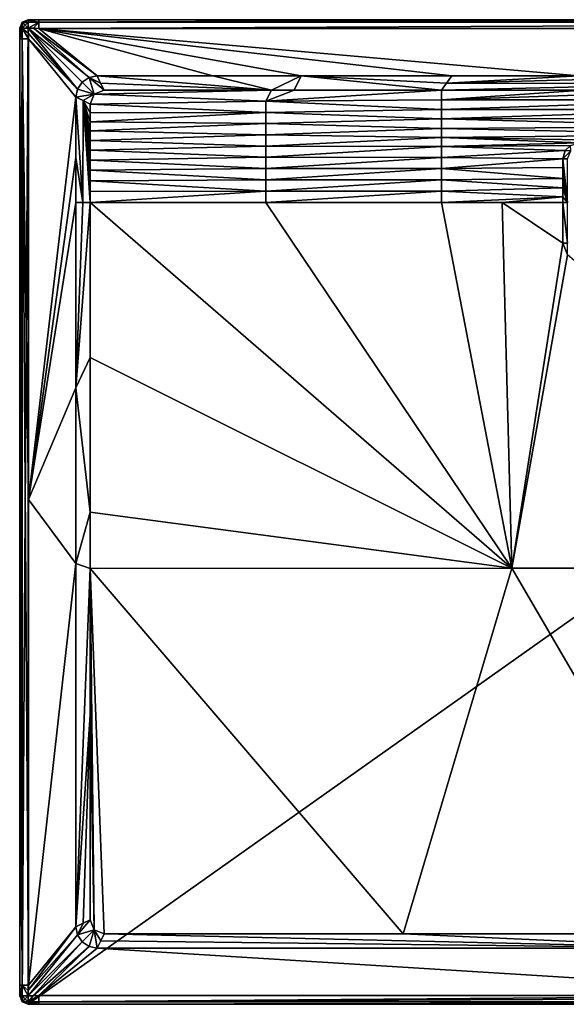
# Model space of a CAD drawing. Units: millimetres. Extents: x -500 to 500, y -350 to 360.
# Drawn here: x -500 to -111, y -350 to 350 of the extents above; entities that cross this region are included whole.
import ezdxf

# ---------------------------------------------------------------- set-up
doc = ezdxf.new("R2010")
doc.units = ezdxf.units.MM
doc.header["$LTSCALE"] = 65.185185
for name, color, linetype in [('172', 7, 'CONTINUOUS'), ('173', 7, 'CONTINUOUS'), ('174', 7, 'CONTINUOUS'), ('175', 7, 'CONTINUOUS'), ('179', 7, 'CONTINUOUS'), ('180', 7, 'CONTINUOUS'), ('181', 7, 'CONTINUOUS'), ('183', 7, 'CONTINUOUS'), ('194', 7, 'CONTINUOUS'), ('195', 7, 'CONTINUOUS'), ('196', 7, 'CONTINUOUS'), ('197', 7, 'CONTINUOUS'), ('204', 7, 'CONTINUOUS'), ('205', 7, 'CONTINUOUS'), ('206', 7, 'CONTINUOUS'), ('207', 7, 'CONTINUOUS'), ('208', 7, 'CONTINUOUS'), ('209', 7, 'CONTINUOUS'), ('222', 7, 'CONTINUOUS'), ('223', 7, 'CONTINUOUS'), ('224', 7, 'CONTINUOUS'), ('225', 7, 'CONTINUOUS'), ('226', 7, 'CONTINUOUS'), ('227', 7, 'CONTINUOUS'), ('228', 7, 'CONTINUOUS'), ('229', 7, 'CONTINUOUS'), ('230', 7, 'CONTINUOUS'), ('238', 7, 'CONTINUOUS'), ('239', 7, 'CONTINUOUS'), ('240', 7, 'CONTINUOUS'), ('247', 7, 'CONTINUOUS'), ('248', 7, 'CONTINUOUS'), ('249', 7, 'CONTINUOUS'), ('250', 7, 'CONTINUOUS')]:
    doc.layers.add(name, color=color, linetype=linetype)

msp = doc.modelspace()

# ---------------------------------------------------------------- linework, layer by layer
at = {"layer": '172', "linetype": 'Continuous'}
for points in [[(-493.93, 343.93, -0.1), (-493.9, 340.33, -0.14), (-458.9, 300.64, -1), (-493.93, 343.93, -0.1)], [(-490.1, 343.9, -0.14), (-493.93, 343.93, -0.1), (-450.67, 308.89, -1), (-490.1, 343.9, -0.14)], [(-450.67, 308.89, -1), (-493.93, 343.93, -0.1), (-455.62, 305.59, -1), (-450.67, 308.89, -1)], [(-455.62, 305.59, -1), (-493.93, 343.93, -0.1), (-458.9, 300.64, -1), (-455.62, 305.59, -1)], [(-486.47, 343.85, -0.15), (-490.1, 343.9, -0.14), (-445, 310, -1), (-486.47, 343.85, -0.15)], [(-445, 310, -1), (-490.1, 343.9, -0.14), (-450.67, 308.89, -1), (-445, 310, -1)], [(-493.9, 340.33, -0.14), (-493.85, 336.47, -0.15), (-458.9, 300.64, -1), (-493.9, 340.33, -0.14)], [(-458.9, 300.64, -1), (-493.85, 336.47, -0.15), (-460, 295, -1), (-458.9, 300.64, -1)]]:
    msp.add_3dface(points, dxfattribs=at)
at = {"layer": '173', "linetype": 'Continuous'}
for points in [[(-460, 295, -1), (-493.85, 336.47, -0.15), (-493.85, 8.97, -0.15), (-460, 295, -1)], [(-460, 295, -1), (-493.85, 8.97, -0.15), (-460, 252.11, -1), (-460, 295, -1)], [(-460, 252.11, -1), (-493.85, 8.97, -0.15), (-460, 220, -1), (-460, 252.11, -1)], [(-460, 220, -1), (-493.85, 8.97, -0.15), (-460, 88.27, -1), (-460, 220, -1)], [(-460, 88.27, -1), (-493.85, 8.97, -0.15), (-460, -36.54, -1), (-460, 88.27, -1)], [(-493.85, 8.97, -0.15), (-493.85, -336.47, -0.15), (-460, -36.54, -1), (-493.85, 8.97, -0.15)], [(-460, -36.54, -1), (-493.85, -336.47, -0.15), (-460, -295, -1), (-460, -36.54, -1)]]:
    msp.add_3dface(points, dxfattribs=at)
at = {"layer": '174', "linetype": 'Continuous'}
for points in [[(-493.9, -340.07, -0.14), (-493.93, -343.93, -0.1), (-458.89, -300.67, -1), (-493.9, -340.07, -0.14)], [(-458.89, -300.67, -1), (-493.93, -343.93, -0.1), (-455.6, -305.61, -1), (-458.89, -300.67, -1)], [(-460, -295, -1), (-493.85, -336.47, -0.15), (-493.9, -340.07, -0.14), (-460, -295, -1)], [(-460, -295, -1), (-493.9, -340.07, -0.14), (-458.89, -300.67, -1), (-460, -295, -1)], [(-493.93, -343.93, -0.1), (-490.33, -343.9, -0.14), (-455.6, -305.61, -1), (-493.93, -343.93, -0.1)], [(-455.6, -305.61, -1), (-490.33, -343.9, -0.14), (-450.65, -308.9, -1), (-455.6, -305.61, -1)], [(-490.33, -343.9, -0.14), (-486.47, -343.85, -0.15), (-450.65, -308.9, -1), (-490.33, -343.9, -0.14)], [(-450.65, -308.9, -1), (-486.47, -343.85, -0.15), (-445, -310, -1), (-450.65, -308.9, -1)]]:
    msp.add_3dface(points, dxfattribs=at)
at = {"layer": '175', "linetype": 'Continuous'}
for points in [[(-445, -310, -1), (-486.47, -343.85, -0.15), (96.26, -343.85, -0.15), (-445, -310, -1)], [(-445, -310, -1), (96.26, -343.85, -0.15), (-0.75, -310, -1), (-445, -310, -1)]]:
    msp.add_3dface(points, dxfattribs=at)
at = {"layer": '179', "linetype": 'Continuous'}
for points in [[(-486.47, 343.85, -0.15), (-445, 310, -1), (-362.78, 310, -1), (-486.47, 343.85, -0.15)], [(-96.27, 343.85, -0.15), (-486.47, 343.85, -0.15), (-102.64, 310, -1), (-96.27, 343.85, -0.15)], [(-102.64, 310, -1), (-486.47, 343.85, -0.15), (-192.69, 310, -1), (-102.64, 310, -1)], [(-192.69, 310, -1), (-486.47, 343.85, -0.15), (-299.96, 310, -1), (-192.69, 310, -1)], [(-299.96, 310, -1), (-486.47, 343.85, -0.15), (-362.78, 310, -1), (-299.96, 310, -1)]]:
    msp.add_3dface(points, dxfattribs=at)
at = {"layer": '180', "linetype": 'Continuous'}
for points in [[(-325.03, 220, -6.87), (-450, 220, -1.7), (-150.03, -40, -6.5), (-325.03, 220, -6.87)], [(-150.03, -40, -6.5), (-450, 220, -1.7), (-450, 109.74, -1.7), (-150.03, -40, -6.5)], [(-200, 220, -10.37), (-325.03, 220, -6.87), (-150.03, -40, -6.5), (-200, 220, -10.37)], [(-156.97, 220, -11.19), (-200, 220, -10.37), (-150.03, -40, -6.5), (-156.97, 220, -11.19)], [(-113.94, 220, -11.81), (-156.97, 220, -11.19), (-113.94, 191.1, -11.25), (-113.94, 220, -11.81)], [(-113.94, 191.1, -11.25), (-156.97, 220, -11.19), (-150.03, -40, -6.5), (-113.94, 191.1, -11.25)], [(-110.64, 182.82, -11.12), (-113.94, 191.1, -11.25), (-150.03, -40, -6.5), (-110.64, 182.82, -11.12)], [(150.03, -40, -6.5), (-110.64, 182.82, -11.12), (-150.03, -40, -6.5), (150.03, -40, -6.5)], [(-450, 0, -1.7), (-150.03, -40, -6.5), (-450, 109.74, -1.7), (-450, 0, -1.7)], [(-450, -40.27, -1.7), (-150.03, -40, -6.5), (-450, 0, -1.7), (-450, -40.27, -1.7)], [(-150.03, -40, -6.5), (-450, -40.27, -1.7), (-227.4, -300, -1.7), (-150.03, -40, -6.5)], [(-227.4, -300, -1.7), (-450, -40.27, -1.7), (-440, -300, -1.7), (-227.4, -300, -1.7)], [(-440, -300, -1.7), (-450, -40.27, -1.7), (-447.07, -297.07, -1.7), (-440, -300, -1.7)], [(-447.07, -297.07, -1.7), (-450, -40.27, -1.7), (-450, -144.17, -1.7), (-447.07, -297.07, -1.7)], [(1.64, -300, -1.7), (-150.03, -40, -6.5), (-227.4, -300, -1.7), (1.64, -300, -1.7)], [(150.03, -40, -6.5), (-150.03, -40, -6.5), (1.64, -300, -1.7), (150.03, -40, -6.5)], [(-450, -290, -1.7), (-447.07, -297.07, -1.7), (-450, -144.17, -1.7), (-450, -290, -1.7)]]:
    msp.add_3dface(points, dxfattribs=at)
at = {"layer": '181', "linetype": 'Continuous'}
for points in [[(-99.33, 300, -1.7), (-200, 300, -1.7), (-200, 293.05, -3.09), (-99.33, 300, -1.7)], [(0, 300, -1.7), (-99.33, 300, -1.7), (-200, 293.05, -3.09), (0, 300, -1.7)], [(0, 292.93, -3.99), (0, 300, -1.7), (-200, 293.05, -3.09), (0, 292.93, -3.99)], [(-200, 286.2, -4.46), (0, 292.93, -3.99), (-200, 293.05, -3.09), (-200, 286.2, -4.46)], [(0, 286.26, -6.18), (0, 292.93, -3.99), (-200, 286.2, -4.46), (0, 286.26, -6.18)], [(0, 279.96, -8.21), (0, 286.26, -6.18), (-200, 279.43, -5.81), (0, 279.96, -8.21)], [(-200, 279.43, -5.81), (0, 286.26, -6.18), (-200, 286.2, -4.46), (-200, 279.43, -5.81)], [(0, 274.06, -10.14), (0, 279.96, -8.21), (-200, 279.43, -5.81), (0, 274.06, -10.14)], [(-200, 272.76, -7.14), (0, 274.06, -10.14), (-200, 279.43, -5.81), (-200, 272.76, -7.14)], [(0, 268.45, -11.79), (0, 274.06, -10.14), (-200, 272.76, -7.14), (0, 268.45, -11.79)], [(-200, 266.23, -8.45), (0, 268.45, -11.79), (-200, 272.76, -7.14), (-200, 266.23, -8.45)], [(0, 262.85, -12.48), (0, 268.45, -11.79), (-200, 266.23, -8.45), (0, 262.85, -12.48)], [(-101.92, 262.4, -11.09), (0, 262.85, -12.48), (-200, 266.23, -8.45), (-101.92, 262.4, -11.09)], [(-200, 259.81, -9.69), (-101.92, 262.4, -11.09), (-200, 266.23, -8.45), (-200, 259.81, -9.69)], [(-108.38, 260.61, -11.19), (-101.92, 262.4, -11.09), (-200, 259.81, -9.69), (-108.38, 260.61, -11.19)], [(-112.14, 256.9, -11.54), (-108.38, 260.61, -11.19), (-200, 259.81, -9.69), (-112.14, 256.9, -11.54)], [(-200, 252.06, -10.37), (-112.14, 256.9, -11.54), (-200, 259.81, -9.69), (-200, 252.06, -10.37)], [(-113.94, 250.97, -11.61), (-112.14, 256.9, -11.54), (-200, 252.06, -10.37), (-113.94, 250.97, -11.61)], [(-200, 244.13, -10.37), (-113.94, 250.97, -11.61), (-200, 252.06, -10.37), (-200, 244.13, -10.37)], [(-113.94, 244.88, -11.65), (-113.94, 250.97, -11.61), (-200, 244.13, -10.37), (-113.94, 244.88, -11.65)], [(-113.94, 237.03, -11.7), (-113.94, 244.88, -11.65), (-200, 244.13, -10.37), (-113.94, 237.03, -11.7)], [(-200, 236.13, -10.37), (-113.94, 237.03, -11.7), (-200, 244.13, -10.37), (-200, 236.13, -10.37)], [(-113.94, 230.45, -11.74), (-113.94, 237.03, -11.7), (-200, 236.13, -10.37), (-113.94, 230.45, -11.74)], [(-200, 228.09, -10.37), (-113.94, 230.45, -11.74), (-200, 236.13, -10.37), (-200, 228.09, -10.37)], [(-113.94, 224.01, -11.78), (-113.94, 230.45, -11.74), (-200, 228.09, -10.37), (-113.94, 224.01, -11.78)], [(-200, 220, -10.37), (-113.94, 224.01, -11.78), (-200, 228.09, -10.37), (-200, 220, -10.37)], [(-200, 220, -10.37), (-156.97, 220, -11.19), (-113.94, 224.01, -11.78), (-200, 220, -10.37)], [(-156.97, 220, -11.19), (-113.94, 220, -11.81), (-113.94, 224.01, -11.78), (-156.97, 220, -11.19)]]:
    msp.add_3dface(points, dxfattribs=at)
at = {"layer": '183', "linetype": 'Continuous'}
for points in [[(-447.07, 297.07, -1.71), (-450, 290, -1.7), (-325, 292.04, -2.57), (-447.07, 297.07, -1.71)], [(-440, 300, -1.7), (-447.07, 297.07, -1.71), (-321.09, 300, -1.7), (-440, 300, -1.7)], [(-321.09, 300, -1.7), (-447.07, 297.07, -1.71), (-325, 292.04, -2.57), (-321.09, 300, -1.7)], [(-200, 293.05, -3.09), (-200, 300, -1.7), (-325, 292.04, -2.57), (-200, 293.05, -3.09)], [(-325, 292.04, -2.57), (-200, 300, -1.7), (-304.94, 300, -1.7), (-325, 292.04, -2.57)], [(-321.09, 300, -1.7), (-325, 292.04, -2.57), (-304.94, 300, -1.7), (-321.09, 300, -1.7)], [(-325, 292.04, -2.57), (-450, 290, -1.7), (-325.01, 284.07, -3.45), (-325, 292.04, -2.57)], [(-325.01, 284.07, -3.45), (-450, 290, -1.7), (-450, 283.81, -1.7), (-325.01, 284.07, -3.45)], [(-200, 286.2, -4.46), (-325, 292.04, -2.57), (-325.01, 284.07, -3.45), (-200, 286.2, -4.46)], [(-200, 286.2, -4.46), (-200, 293.05, -3.09), (-325, 292.04, -2.57), (-200, 286.2, -4.46)], [(-325.01, 276.11, -4.33), (-325.01, 284.07, -3.45), (-450, 277.44, -1.7), (-325.01, 276.11, -4.33)], [(-450, 277.44, -1.7), (-325.01, 284.07, -3.45), (-450, 283.81, -1.7), (-450, 277.44, -1.7)], [(-200, 279.43, -5.81), (-200, 286.2, -4.46), (-325.01, 284.07, -3.45), (-200, 279.43, -5.81)], [(-200, 279.43, -5.81), (-325.01, 284.07, -3.45), (-325.01, 276.11, -4.33), (-200, 279.43, -5.81)], [(-450, 270.9, -1.7), (-325.01, 276.11, -4.33), (-450, 277.44, -1.7), (-450, 270.9, -1.7)], [(-325.01, 268.14, -5.2), (-325.01, 276.11, -4.33), (-450, 270.9, -1.7), (-325.01, 268.14, -5.2)], [(-200, 272.76, -7.14), (-200, 279.43, -5.81), (-325.01, 276.11, -4.33), (-200, 272.76, -7.14)], [(-200, 272.76, -7.14), (-325.01, 276.11, -4.33), (-325.01, 268.14, -5.2), (-200, 272.76, -7.14)], [(-450, 264.18, -1.7), (-325.01, 268.14, -5.2), (-450, 270.9, -1.7), (-450, 264.18, -1.7)], [(-325.01, 260.18, -6.06), (-325.01, 268.14, -5.2), (-450, 264.18, -1.7), (-325.01, 260.18, -6.06)], [(-200, 266.23, -8.45), (-200, 272.76, -7.14), (-325.01, 268.14, -5.2), (-200, 266.23, -8.45)], [(-200, 266.23, -8.45), (-325.01, 268.14, -5.2), (-325.01, 260.18, -6.06), (-200, 266.23, -8.45)], [(-200, 259.81, -9.69), (-200, 266.23, -8.45), (-325.01, 260.18, -6.06), (-200, 259.81, -9.69)], [(-450, 257.3, -1.7), (-325.01, 260.18, -6.06), (-450, 264.18, -1.7), (-450, 257.3, -1.7)], [(-325.02, 252.17, -6.53), (-325.01, 260.18, -6.06), (-450, 257.3, -1.7), (-325.02, 252.17, -6.53)], [(-200, 259.81, -9.69), (-325.01, 260.18, -6.06), (-325.02, 252.17, -6.53), (-200, 259.81, -9.69)], [(-200, 252.06, -10.37), (-200, 259.81, -9.69), (-325.02, 252.17, -6.53), (-200, 252.06, -10.37)], [(-450, 250.24, -1.7), (-325.02, 252.17, -6.53), (-450, 257.3, -1.7), (-450, 250.24, -1.7)], [(-325.02, 244.13, -6.62), (-325.02, 252.17, -6.53), (-450, 250.24, -1.7), (-325.02, 244.13, -6.62)], [(-200, 252.06, -10.37), (-325.02, 252.17, -6.53), (-325.02, 244.13, -6.62), (-200, 252.06, -10.37)], [(-200, 244.13, -10.37), (-200, 252.06, -10.37), (-325.02, 244.13, -6.62), (-200, 244.13, -10.37)], [(-450, 242.97, -1.7), (-325.02, 244.13, -6.62), (-450, 250.24, -1.7), (-450, 242.97, -1.7)], [(-325.02, 236.08, -6.7), (-325.02, 244.13, -6.62), (-450, 242.97, -1.7), (-325.02, 236.08, -6.7)], [(-450, 235.51, -1.7), (-325.02, 236.08, -6.7), (-450, 242.97, -1.7), (-450, 235.51, -1.7)], [(-200, 236.13, -10.37), (-200, 244.13, -10.37), (-325.02, 236.08, -6.7), (-200, 236.13, -10.37)], [(-200, 244.13, -10.37), (-325.02, 244.13, -6.62), (-325.02, 236.08, -6.7), (-200, 244.13, -10.37)], [(-325.03, 228.04, -6.78), (-325.02, 236.08, -6.7), (-450, 235.51, -1.7), (-325.03, 228.04, -6.78)], [(-450, 227.85, -1.7), (-325.03, 228.04, -6.78), (-450, 235.51, -1.7), (-450, 227.85, -1.7)], [(-200, 228.09, -10.37), (-200, 236.13, -10.37), (-325.03, 228.04, -6.78), (-200, 228.09, -10.37)], [(-200, 236.13, -10.37), (-325.02, 236.08, -6.7), (-325.03, 228.04, -6.78), (-200, 236.13, -10.37)], [(-450, 220, -1.7), (-325.03, 220, -6.87), (-325.03, 228.04, -6.78), (-450, 220, -1.7)], [(-450, 220, -1.7), (-325.03, 228.04, -6.78), (-450, 227.85, -1.7), (-450, 220, -1.7)], [(-325.03, 220, -6.87), (-200, 220, -10.37), (-200, 228.09, -10.37), (-325.03, 220, -6.87)], [(-325.03, 220, -6.87), (-200, 228.09, -10.37), (-325.03, 228.04, -6.78), (-325.03, 220, -6.87)]]:
    msp.add_3dface(points, dxfattribs=at)
at = {"layer": '194', "linetype": 'Continuous'}
msp.add_3dface([(-113.94, 191.1, -11.25), (-110.64, 182.82, -11.12), (-110.44, 191.07, -12.73), (-113.94, 191.1, -11.25)], dxfattribs=at)
at = {"layer": '195', "linetype": 'Continuous'}
for points in [[(-113.94, 220, -11.81), (-113.94, 191.1, -11.25), (-110.44, 191.07, -12.73), (-113.94, 220, -11.81)], [(-113.94, 220, -11.81), (-110.44, 191.07, -12.73), (-110.44, 220, -13.29), (-113.94, 220, -11.81)]]:
    msp.add_3dface(points, dxfattribs=at)
at = {"layer": '196', "linetype": 'Continuous'}
for points in [[(-113.94, 250.97, -11.61), (-110.44, 220, -13.29), (-110.44, 250.98, -13.09), (-113.94, 250.97, -11.61)], [(-113.94, 250.97, -11.61), (-113.94, 244.88, -11.65), (-110.44, 220, -13.29), (-113.94, 250.97, -11.61)], [(-113.94, 244.88, -11.65), (-113.94, 237.03, -11.7), (-110.44, 220, -13.29), (-113.94, 244.88, -11.65)], [(-113.94, 237.03, -11.7), (-113.94, 230.45, -11.74), (-110.44, 220, -13.29), (-113.94, 237.03, -11.7)], [(-113.94, 230.45, -11.74), (-113.94, 224.01, -11.78), (-110.44, 220, -13.29), (-113.94, 230.45, -11.74)], [(-113.94, 224.01, -11.78), (-113.94, 220, -11.81), (-110.44, 220, -13.29), (-113.94, 224.01, -11.78)]]:
    msp.add_3dface(points, dxfattribs=at)
at = {"layer": '197', "linetype": 'Continuous'}
for points in [[(-108.38, 260.61, -11.19), (-112.14, 256.9, -11.54), (-108.1, 256.85, -12.78), (-108.38, 260.61, -11.19)], [(-112.14, 256.9, -11.54), (-113.94, 250.97, -11.61), (-108.1, 256.85, -12.78), (-112.14, 256.9, -11.54)], [(-113.94, 250.97, -11.61), (-110.44, 250.98, -13.09), (-108.1, 256.85, -12.78), (-113.94, 250.97, -11.61)]]:
    msp.add_3dface(points, dxfattribs=at)
at = {"layer": '204', "linetype": 'Continuous'}
for points in [[(-450.67, 308.89, -1), (-455.62, 305.59, -1), (-447.07, 297.07, -1.71), (-450.67, 308.89, -1)], [(-445, 310, -1), (-450.67, 308.89, -1), (-442.44, 304.87, -1.38), (-445, 310, -1)], [(-450.67, 308.89, -1), (-447.07, 297.07, -1.71), (-440, 300, -1.7), (-450.67, 308.89, -1)], [(-450.67, 308.89, -1), (-440, 300, -1.7), (-442.44, 304.87, -1.38), (-450.67, 308.89, -1)], [(-455.62, 305.59, -1), (-458.9, 300.64, -1), (-447.07, 297.07, -1.71), (-455.62, 305.59, -1)], [(-458.9, 300.64, -1), (-460, 295, -1), (-447.07, 297.07, -1.71), (-458.9, 300.64, -1)], [(-447.07, 297.07, -1.71), (-460, 295, -1), (-454.87, 292.44, -1.38), (-447.07, 297.07, -1.71)], [(-450, 290, -1.7), (-447.07, 297.07, -1.71), (-454.87, 292.44, -1.38), (-450, 290, -1.7)]]:
    msp.add_3dface(points, dxfattribs=at)
at = {"layer": '205', "linetype": 'Continuous'}
for points in [[(-96.27, 350, -6.15), (486.47, 350, -6.15), (-494, 350, -25), (-96.27, 350, -6.15)], [(-494, 350, -25), (486.47, 350, -6.15), (490.37, 350, -6.14), (-494, 350, -25)], [(-486.47, 350, -6.15), (-96.27, 350, -6.15), (-494, 350, -25), (-486.47, 350, -6.15)], [(-490.14, 350, -6.14), (-486.47, 350, -6.15), (-494, 350, -25), (-490.14, 350, -6.14)], [(-494, 350, -6.1), (-490.14, 350, -6.14), (-494, 350, -25), (-494, 350, -6.1)], [(494, 350, -25), (-494, 350, -25), (494, 350, -6.1), (494, 350, -25)], [(494, 350, -6.1), (-494, 350, -25), (490.37, 350, -6.14), (494, 350, -6.1)]]:
    msp.add_3dface(points, dxfattribs=at)
at = {"layer": '206', "linetype": 'Continuous'}
for points in [[(-494, 350, -6.1), (-494, 350, -25), (-498.24, 348.24, -25), (-494, 350, -6.1)], [(-494, 350, -6.1), (-498.24, 348.24, -25), (-498.24, 348.24, -6.1), (-494, 350, -6.1)], [(-500, 344, -25), (-500, 344, -6.1), (-498.24, 348.24, -6.1), (-500, 344, -25)], [(-498.24, 348.24, -25), (-500, 344, -25), (-498.24, 348.24, -6.1), (-498.24, 348.24, -25)]]:
    msp.add_3dface(points, dxfattribs=at)
at = {"layer": '207', "linetype": 'Continuous'}
for points in [[(-500, 344, -6.1), (-500, 344, -25), (-500, -344, -25), (-500, 344, -6.1)], [(-500, 344, -6.1), (-500, -344, -25), (-500, 340.37, -6.14), (-500, 344, -6.1)], [(-500, 340.37, -6.14), (-500, -344, -25), (-500, 336.47, -6.15), (-500, 340.37, -6.14)], [(-500, 336.47, -6.15), (-500, -344, -25), (-500, 8.97, -6.15), (-500, 336.47, -6.15)], [(-500, 8.97, -6.15), (-500, -344, -25), (-500, -336.47, -6.15), (-500, 8.97, -6.15)], [(-500, -336.47, -6.15), (-500, -344, -25), (-500, -340.11, -6.14), (-500, -336.47, -6.15)], [(-500, -344, -25), (-500, -344, -6.1), (-500, -340.11, -6.14), (-500, -344, -25)]]:
    msp.add_3dface(points, dxfattribs=at)
at = {"layer": '208', "linetype": 'Continuous'}
for points in [[(-500, -344, -6.1), (-500, -344, -25), (-498.24, -348.24, -25), (-500, -344, -6.1)], [(-500, -344, -6.1), (-498.24, -348.24, -25), (-498.24, -348.24, -6.1), (-500, -344, -6.1)], [(-494, -350, -25), (-494, -350, -6.1), (-498.24, -348.24, -6.1), (-494, -350, -25)], [(-498.24, -348.24, -25), (-494, -350, -25), (-498.24, -348.24, -6.1), (-498.24, -348.24, -25)]]:
    msp.add_3dface(points, dxfattribs=at)
at = {"layer": '209', "linetype": 'Continuous'}
for points in [[(-494, -350, -6.1), (-494, -350, -25), (494, -350, -25), (-494, -350, -6.1)], [(-494, -350, -6.1), (494, -350, -25), (-490.37, -350, -6.14), (-494, -350, -6.1)], [(-490.37, -350, -6.14), (494, -350, -25), (-486.47, -350, -6.15), (-490.37, -350, -6.14)], [(-486.47, -350, -6.15), (494, -350, -25), (96.26, -350, -6.15), (-486.47, -350, -6.15)]]:
    msp.add_3dface(points, dxfattribs=at)
at = {"layer": '222', "linetype": 'Continuous'}
for points in [[(486.47, 350, -6.15), (-96.27, 350, -6.15), (-486.47, 348.19, -1.86), (486.47, 350, -6.15)], [(486.47, 348.19, -1.86), (486.47, 350, -6.15), (-486.47, 348.19, -1.86), (486.47, 348.19, -1.86)], [(-96.27, 350, -6.15), (-486.47, 350, -6.15), (-486.47, 348.19, -1.86), (-96.27, 350, -6.15)], [(-486.47, 343.85, -0.15), (-96.27, 343.85, -0.15), (486.47, 348.19, -1.86), (-486.47, 343.85, -0.15)], [(-486.47, 343.85, -0.15), (486.47, 348.19, -1.86), (-486.47, 348.19, -1.86), (-486.47, 343.85, -0.15)]]:
    msp.add_3dface(points, dxfattribs=at)
at = {"layer": '223', "linetype": 'Continuous'}
for points in [[(-490.14, 350, -6.14), (-494, 350, -6.1), (-493.97, 349.55, -3.82), (-490.14, 350, -6.14)], [(-486.47, 350, -6.15), (-490.14, 350, -6.14), (-493.97, 349.55, -3.82), (-486.47, 350, -6.15)], [(-486.47, 348.19, -1.86), (-486.47, 350, -6.15), (-493.97, 349.55, -3.82), (-486.47, 348.19, -1.86)], [(-493.95, 348.24, -1.85), (-486.47, 348.19, -1.86), (-493.97, 349.55, -3.82), (-493.95, 348.24, -1.85)], [(-493.93, 343.93, -0.1), (-486.47, 348.19, -1.86), (-493.95, 348.24, -1.85), (-493.93, 343.93, -0.1)], [(-493.93, 343.93, -0.1), (-490.1, 343.9, -0.14), (-486.47, 348.19, -1.86), (-493.93, 343.93, -0.1)], [(-490.1, 343.9, -0.14), (-486.47, 343.85, -0.15), (-486.47, 348.19, -1.86), (-490.1, 343.9, -0.14)]]:
    msp.add_3dface(points, dxfattribs=at)
at = {"layer": '224', "linetype": 'Continuous'}
for points in [[(-494, 350, -6.1), (-498.24, 348.24, -6.1), (-497.66, 347.66, -3.07), (-494, 350, -6.1)], [(-493.97, 349.55, -3.82), (-494, 350, -6.1), (-497.66, 347.66, -3.07), (-493.97, 349.55, -3.82)], [(-498.24, 348.24, -6.1), (-500, 344, -6.1), (-499.55, 343.97, -3.82), (-498.24, 348.24, -6.1)], [(-497.66, 347.66, -3.07), (-498.24, 348.24, -6.1), (-499.55, 343.97, -3.82), (-497.66, 347.66, -3.07)], [(-498.24, 343.95, -1.85), (-497.66, 347.66, -3.07), (-499.55, 343.97, -3.82), (-498.24, 343.95, -1.85)], [(-496.08, 346.08, -0.87), (-497.66, 347.66, -3.07), (-498.24, 343.95, -1.85), (-496.08, 346.08, -0.87)], [(-493.93, 343.93, -0.1), (-496.08, 346.08, -0.87), (-498.24, 343.95, -1.85), (-493.93, 343.93, -0.1)], [(-493.95, 348.24, -1.85), (-493.97, 349.55, -3.82), (-497.66, 347.66, -3.07), (-493.95, 348.24, -1.85)], [(-493.95, 348.24, -1.85), (-497.66, 347.66, -3.07), (-496.08, 346.08, -0.87), (-493.95, 348.24, -1.85)], [(-493.93, 343.93, -0.1), (-493.95, 348.24, -1.85), (-496.08, 346.08, -0.87), (-493.93, 343.93, -0.1)]]:
    msp.add_3dface(points, dxfattribs=at)
at = {"layer": '225', "linetype": 'Continuous'}
for points in [[(-500, 344, -6.1), (-500, 340.37, -6.14), (-498.19, 336.47, -1.86), (-500, 344, -6.1)], [(-499.55, 343.97, -3.82), (-500, 344, -6.1), (-498.19, 336.47, -1.86), (-499.55, 343.97, -3.82)], [(-498.24, 343.95, -1.85), (-499.55, 343.97, -3.82), (-498.19, 336.47, -1.86), (-498.24, 343.95, -1.85)], [(-493.85, 336.47, -0.15), (-493.9, 340.33, -0.14), (-498.24, 343.95, -1.85), (-493.85, 336.47, -0.15)], [(-493.85, 336.47, -0.15), (-498.24, 343.95, -1.85), (-498.19, 336.47, -1.86), (-493.85, 336.47, -0.15)], [(-493.9, 340.33, -0.14), (-493.93, 343.93, -0.1), (-498.24, 343.95, -1.85), (-493.9, 340.33, -0.14)], [(-500, 340.37, -6.14), (-500, 336.47, -6.15), (-498.19, 336.47, -1.86), (-500, 340.37, -6.14)]]:
    msp.add_3dface(points, dxfattribs=at)
at = {"layer": '226', "linetype": 'Continuous'}
for points in [[(-500, 336.47, -6.15), (-500, 8.97, -6.15), (-498.19, -336.47, -1.86), (-500, 336.47, -6.15)], [(-498.19, 336.47, -1.86), (-500, 336.47, -6.15), (-498.19, -336.47, -1.86), (-498.19, 336.47, -1.86)], [(-493.85, 8.97, -0.15), (-493.85, 336.47, -0.15), (-498.19, 336.47, -1.86), (-493.85, 8.97, -0.15)], [(-493.85, -336.47, -0.15), (-493.85, 8.97, -0.15), (-498.19, 336.47, -1.86), (-493.85, -336.47, -0.15)], [(-493.85, -336.47, -0.15), (-498.19, 336.47, -1.86), (-498.19, -336.47, -1.86), (-493.85, -336.47, -0.15)], [(-500, 8.97, -6.15), (-500, -336.47, -6.15), (-498.19, -336.47, -1.86), (-500, 8.97, -6.15)]]:
    msp.add_3dface(points, dxfattribs=at)
at = {"layer": '227', "linetype": 'Continuous'}
for points in [[(-500, -336.47, -6.15), (-500, -340.11, -6.14), (-499.55, -343.97, -3.82), (-500, -336.47, -6.15)], [(-498.19, -336.47, -1.86), (-500, -336.47, -6.15), (-499.55, -343.97, -3.82), (-498.19, -336.47, -1.86)], [(-500, -340.11, -6.14), (-500, -344, -6.1), (-499.55, -343.97, -3.82), (-500, -340.11, -6.14)], [(-498.24, -343.95, -1.85), (-498.19, -336.47, -1.86), (-499.55, -343.97, -3.82), (-498.24, -343.95, -1.85)], [(-493.93, -343.93, -0.1), (-498.19, -336.47, -1.86), (-498.24, -343.95, -1.85), (-493.93, -343.93, -0.1)], [(-493.9, -340.07, -0.14), (-493.85, -336.47, -0.15), (-498.19, -336.47, -1.86), (-493.9, -340.07, -0.14)], [(-493.93, -343.93, -0.1), (-493.9, -340.07, -0.14), (-498.19, -336.47, -1.86), (-493.93, -343.93, -0.1)]]:
    msp.add_3dface(points, dxfattribs=at)
at = {"layer": '228', "linetype": 'Continuous'}
for points in [[(-499.55, -343.97, -3.82), (-500, -344, -6.1), (-497.66, -347.66, -3.07), (-499.55, -343.97, -3.82)], [(-500, -344, -6.1), (-498.24, -348.24, -6.1), (-497.66, -347.66, -3.07), (-500, -344, -6.1)], [(-498.24, -343.95, -1.85), (-499.55, -343.97, -3.82), (-497.66, -347.66, -3.07), (-498.24, -343.95, -1.85)], [(-493.93, -343.93, -0.1), (-498.24, -343.95, -1.85), (-496.08, -346.08, -0.87), (-493.93, -343.93, -0.1)], [(-498.24, -343.95, -1.85), (-497.66, -347.66, -3.07), (-496.08, -346.08, -0.87), (-498.24, -343.95, -1.85)], [(-497.66, -347.66, -3.07), (-498.24, -348.24, -6.1), (-493.97, -349.55, -3.82), (-497.66, -347.66, -3.07)], [(-498.24, -348.24, -6.1), (-494, -350, -6.1), (-493.97, -349.55, -3.82), (-498.24, -348.24, -6.1)], [(-496.08, -346.08, -0.87), (-497.66, -347.66, -3.07), (-493.95, -348.24, -1.85), (-496.08, -346.08, -0.87)], [(-493.95, -348.24, -1.85), (-497.66, -347.66, -3.07), (-493.97, -349.55, -3.82), (-493.95, -348.24, -1.85)], [(-493.93, -343.93, -0.1), (-496.08, -346.08, -0.87), (-493.95, -348.24, -1.85), (-493.93, -343.93, -0.1)]]:
    msp.add_3dface(points, dxfattribs=at)
at = {"layer": '229', "linetype": 'Continuous'}
for points in [[(-494, -350, -6.1), (-490.37, -350, -6.14), (-486.47, -348.19, -1.86), (-494, -350, -6.1)], [(-493.97, -349.55, -3.82), (-494, -350, -6.1), (-486.47, -348.19, -1.86), (-493.97, -349.55, -3.82)], [(-493.95, -348.24, -1.85), (-493.97, -349.55, -3.82), (-486.47, -348.19, -1.86), (-493.95, -348.24, -1.85)], [(-486.47, -343.85, -0.15), (-490.33, -343.9, -0.14), (-493.95, -348.24, -1.85), (-486.47, -343.85, -0.15)], [(-486.47, -343.85, -0.15), (-493.95, -348.24, -1.85), (-486.47, -348.19, -1.86), (-486.47, -343.85, -0.15)], [(-490.33, -343.9, -0.14), (-493.93, -343.93, -0.1), (-493.95, -348.24, -1.85), (-490.33, -343.9, -0.14)], [(-490.37, -350, -6.14), (-486.47, -350, -6.15), (-486.47, -348.19, -1.86), (-490.37, -350, -6.14)]]:
    msp.add_3dface(points, dxfattribs=at)
at = {"layer": '230', "linetype": 'Continuous'}
for points in [[(96.26, -343.85, -0.15), (-486.47, -343.85, -0.15), (-486.47, -348.19, -1.86), (96.26, -343.85, -0.15)], [(486.47, -343.85, -0.15), (96.26, -343.85, -0.15), (-486.47, -348.19, -1.86), (486.47, -343.85, -0.15)], [(486.47, -343.85, -0.15), (-486.47, -348.19, -1.86), (486.47, -348.19, -1.86), (486.47, -343.85, -0.15)], [(-486.47, -350, -6.15), (96.26, -350, -6.15), (486.47, -348.19, -1.86), (-486.47, -350, -6.15)], [(-486.47, -348.19, -1.86), (-486.47, -350, -6.15), (486.47, -348.19, -1.86), (-486.47, -348.19, -1.86)]]:
    msp.add_3dface(points, dxfattribs=at)
at = {"layer": '238', "linetype": 'Continuous'}
for points in [[(-498.24, 348.24, -25), (-494, 350, -25), (-498.24, -348.24, -25), (-498.24, 348.24, -25)], [(-494, 350, -25), (-494, -350, -25), (-498.24, -348.24, -25), (-494, 350, -25)], [(-494, 350, -25), (494, 350, -25), (-494, -350, -25), (-494, 350, -25)], [(-494, -350, -25), (494, 350, -25), (494, -350, -25), (-494, -350, -25)], [(-500, 344, -25), (-498.24, 348.24, -25), (-500, -344, -25), (-500, 344, -25)], [(-500, -344, -25), (-498.24, 348.24, -25), (-498.24, -348.24, -25), (-500, -344, -25)]]:
    msp.add_3dface(points, dxfattribs=at)
at = {"layer": '239', "linetype": 'Continuous'}
for points in [[(-362.78, 310, -1), (-445, 310, -1), (-321.09, 300, -1.7), (-362.78, 310, -1)], [(-321.09, 300, -1.7), (-445, 310, -1), (-442.44, 304.87, -1.38), (-321.09, 300, -1.7)], [(-299.96, 310, -1), (-362.78, 310, -1), (-321.09, 300, -1.7), (-299.96, 310, -1)], [(-299.96, 310, -1), (-321.09, 300, -1.7), (-304.94, 300, -1.7), (-299.96, 310, -1)], [(-200, 300, -1.7), (-299.96, 310, -1), (-304.94, 300, -1.7), (-200, 300, -1.7)], [(-192.69, 310, -1), (-299.96, 310, -1), (-196.46, 304.8, -1.12), (-192.69, 310, -1)], [(-299.96, 310, -1), (-200, 300, -1.7), (-196.46, 304.8, -1.12), (-299.96, 310, -1)], [(-440, 300, -1.7), (-321.09, 300, -1.7), (-442.44, 304.87, -1.38), (-440, 300, -1.7)]]:
    msp.add_3dface(points, dxfattribs=at)
at = {"layer": '240', "linetype": 'Continuous'}
for points in [[(0, 310, -1), (-102.64, 310, -1), (-196.46, 304.8, -1.12), (0, 310, -1)], [(0, 310, -1), (-196.46, 304.8, -1.12), (0, 304.67, -1), (0, 310, -1)], [(-102.64, 310, -1), (-192.69, 310, -1), (-196.46, 304.8, -1.12), (-102.64, 310, -1)], [(-196.46, 304.8, -1.12), (-200, 300, -1.7), (0, 304.67, -1), (-196.46, 304.8, -1.12)], [(-200, 300, -1.7), (-99.33, 300, -1.7), (0, 304.67, -1), (-200, 300, -1.7)]]:
    msp.add_3dface(points, dxfattribs=at)
at = {"layer": '247', "linetype": 'Continuous'}
for points in [[(-0.75, -310, -1), (-440, -300, -1.7), (-442.42, -304.84, -1.4), (-0.75, -310, -1)], [(-0.75, -310, -1), (-227.4, -300, -1.7), (-440, -300, -1.7), (-0.75, -310, -1)], [(-0.75, -310, -1), (1.64, -300, -1.7), (-227.4, -300, -1.7), (-0.75, -310, -1)], [(-445, -310, -1), (-0.75, -310, -1), (-442.42, -304.84, -1.4), (-445, -310, -1)]]:
    msp.add_3dface(points, dxfattribs=at)
at = {"layer": '248', "linetype": 'Continuous'}
for points in [[(-460, -295, -1), (-458.89, -300.67, -1), (-454.84, -292.42, -1.4), (-460, -295, -1)], [(-458.89, -300.67, -1), (-447.07, -297.07, -1.7), (-450, -290, -1.7), (-458.89, -300.67, -1)], [(-458.89, -300.67, -1), (-450, -290, -1.7), (-454.84, -292.42, -1.4), (-458.89, -300.67, -1)], [(-458.89, -300.67, -1), (-455.6, -305.61, -1), (-447.07, -297.07, -1.7), (-458.89, -300.67, -1)], [(-455.6, -305.61, -1), (-450.65, -308.9, -1), (-447.07, -297.07, -1.7), (-455.6, -305.61, -1)], [(-450.65, -308.9, -1), (-445, -310, -1), (-447.07, -297.07, -1.7), (-450.65, -308.9, -1)], [(-447.07, -297.07, -1.7), (-445, -310, -1), (-442.42, -304.84, -1.4), (-447.07, -297.07, -1.7)], [(-440, -300, -1.7), (-447.07, -297.07, -1.7), (-442.42, -304.84, -1.4), (-440, -300, -1.7)]]:
    msp.add_3dface(points, dxfattribs=at)
at = {"layer": '249', "linetype": 'Continuous'}
for points in [[(-460, 220, -1), (-460, 88.27, -1), (-455.11, 220, -1.31), (-460, 220, -1)], [(-450, 220, -1.7), (-460, 88.27, -1), (-450, 109.74, -1.7), (-450, 220, -1.7)], [(-460, 88.27, -1), (-450, 220, -1.7), (-455.11, 220, -1.31), (-460, 88.27, -1)], [(-460, 88.27, -1), (-450, 0, -1.7), (-450, 109.74, -1.7), (-460, 88.27, -1)], [(-460, 88.27, -1), (-460, -36.54, -1), (-450, 0, -1.7), (-460, 88.27, -1)], [(-460, -36.54, -1), (-450, -40.27, -1.7), (-450, 0, -1.7), (-460, -36.54, -1)], [(-460, -36.54, -1), (-460, -295, -1), (-450, -40.27, -1.7), (-460, -36.54, -1)], [(-450, -40.27, -1.7), (-460, -295, -1), (-450, -144.17, -1.7), (-450, -40.27, -1.7)], [(-450, -144.17, -1.7), (-460, -295, -1), (-454.84, -292.42, -1.4), (-450, -144.17, -1.7)], [(-450, -290, -1.7), (-450, -144.17, -1.7), (-454.84, -292.42, -1.4), (-450, -290, -1.7)]]:
    msp.add_3dface(points, dxfattribs=at)
at = {"layer": '250', "linetype": 'Continuous'}
for points in [[(-460, 295, -1), (-460, 252.11, -1), (-455.11, 220, -1.31), (-460, 295, -1)], [(-454.87, 292.44, -1.38), (-460, 295, -1), (-455.11, 220, -1.31), (-454.87, 292.44, -1.38)], [(-450, 220, -1.7), (-454.87, 292.44, -1.38), (-455.11, 220, -1.31), (-450, 220, -1.7)], [(-450, 220, -1.7), (-450, 227.85, -1.7), (-454.87, 292.44, -1.38), (-450, 220, -1.7)], [(-450, 283.81, -1.7), (-450, 290, -1.7), (-454.87, 292.44, -1.38), (-450, 283.81, -1.7)], [(-450, 227.85, -1.7), (-450, 235.51, -1.7), (-454.87, 292.44, -1.38), (-450, 227.85, -1.7)], [(-450, 235.51, -1.7), (-450, 242.97, -1.7), (-454.87, 292.44, -1.38), (-450, 235.51, -1.7)], [(-450, 242.97, -1.7), (-450, 250.24, -1.7), (-454.87, 292.44, -1.38), (-450, 242.97, -1.7)], [(-450, 250.24, -1.7), (-450, 257.3, -1.7), (-454.87, 292.44, -1.38), (-450, 250.24, -1.7)], [(-450, 257.3, -1.7), (-450, 264.18, -1.7), (-454.87, 292.44, -1.38), (-450, 257.3, -1.7)], [(-450, 264.18, -1.7), (-450, 270.9, -1.7), (-454.87, 292.44, -1.38), (-450, 264.18, -1.7)], [(-450, 270.9, -1.7), (-450, 277.44, -1.7), (-454.87, 292.44, -1.38), (-450, 270.9, -1.7)], [(-450, 277.44, -1.7), (-450, 283.81, -1.7), (-454.87, 292.44, -1.38), (-450, 277.44, -1.7)], [(-460, 252.11, -1), (-460, 220, -1), (-455.11, 220, -1.31), (-460, 252.11, -1)]]:
    msp.add_3dface(points, dxfattribs=at)

doc.saveas('drawing.dxf')
